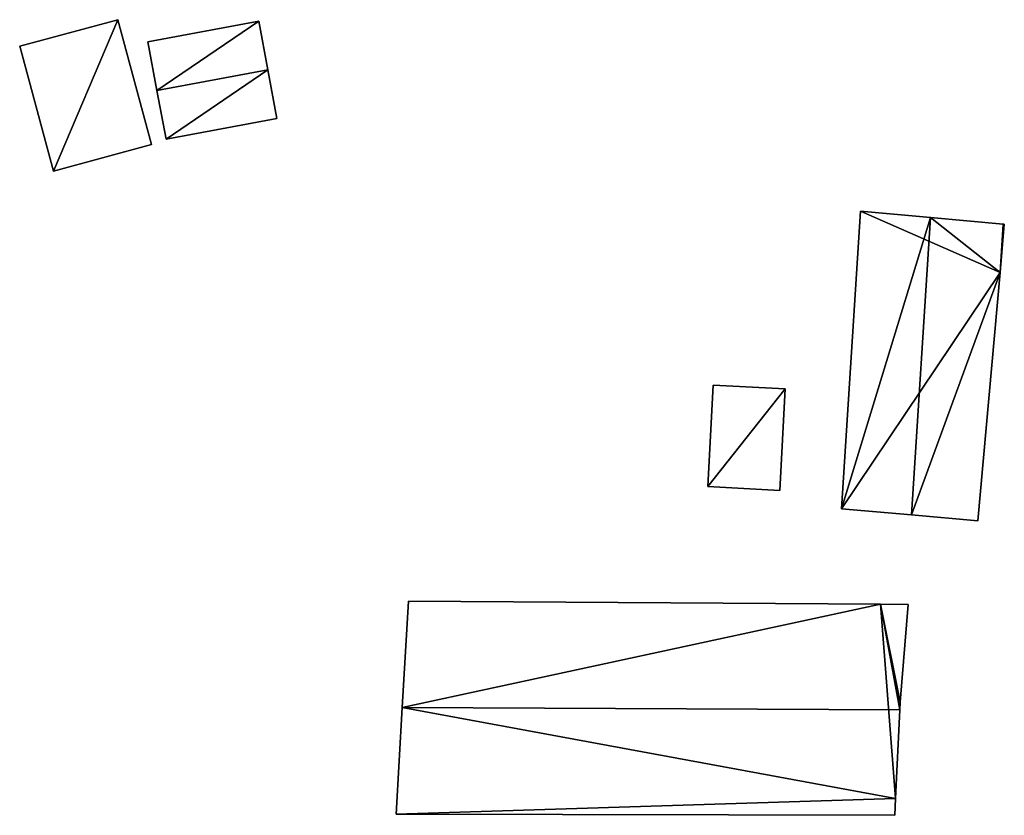
# Model space of a CAD drawing. Units: metres. Extents: x 76871 to 77522, y 346492 to 347006.
# Drawn here: x 77087 to 77128, y 346611 to 346644 of the extents above; entities that cross this region are included whole.
import ezdxf

# ---------------------------------------------------------------- set-up
doc = ezdxf.new("R2010")
doc.units = ezdxf.units.M
for name, color, linetype in [('FacadeFaces', 253, 'Continuous'), ('FloorBoundary', 4, 'Continuous'), ('FloorFaces', 253, 'Continuous'), ('OuterEaves', 4, 'Continuous'), ('RoofFaces', 24, 'Continuous'), ('RoofLines', 2, 'Continuous')]:
    doc.layers.add(name, color=color, linetype=linetype)

msp = doc.modelspace()

# ---------------------------------------------------------------- linework, layer by layer
at = {"layer": 'FacadeFaces'}
for points in [[(77091.432, 346643.974, 251.954), (77087.396, 346642.885, 249.759), (77087.396, 346642.885, 254.193), (77091.432, 346643.974, 251.954)], [(77091.432, 346643.974, 249.759), (77087.396, 346642.885, 249.759), (77091.432, 346643.974, 251.954), (77091.432, 346643.974, 249.759)], [(77092.818, 346638.84, 251.954), (77091.432, 346643.974, 249.759), (77091.432, 346643.974, 251.954), (77092.818, 346638.84, 251.954)], [(77092.818, 346638.84, 249.759), (77091.432, 346643.974, 249.759), (77092.818, 346638.84, 251.954), (77092.818, 346638.84, 249.759)], [(77097.218, 346643.912, 251.361), (77097.218, 346643.912, 249.787), (77092.66, 346643.057, 251.361), (77097.218, 346643.912, 251.361)], [(77097.218, 346643.912, 249.787), (77092.66, 346643.057, 249.787), (77092.66, 346643.057, 251.361), (77097.218, 346643.912, 249.787)], [(77097.593, 346641.913, 252.66), (77097.593, 346641.913, 249.787), (77097.218, 346643.912, 251.361), (77097.593, 346641.913, 252.66)], [(77097.218, 346643.912, 251.361), (77097.593, 346641.913, 249.787), (77097.218, 346643.912, 249.787), (77097.218, 346643.912, 251.361)], [(77092.66, 346643.057, 251.361), (77093.036, 346641.059, 249.787), (77093.036, 346641.059, 252.66), (77092.66, 346643.057, 251.361)], [(77092.66, 346643.057, 249.787), (77093.036, 346641.059, 249.787), (77092.66, 346643.057, 251.361), (77092.66, 346643.057, 249.787)], [(77087.396, 346642.885, 254.193), (77088.782, 346637.751, 249.759), (77088.782, 346637.751, 254.193), (77087.396, 346642.885, 254.193)], [(77087.396, 346642.885, 249.759), (77088.782, 346637.751, 249.759), (77087.396, 346642.885, 254.193), (77087.396, 346642.885, 249.759)], [(77097.968, 346639.915, 251.361), (77097.593, 346641.913, 249.787), (77097.593, 346641.913, 252.66), (77097.968, 346639.915, 251.361)], [(77097.968, 346639.915, 249.787), (77097.593, 346641.913, 249.787), (77097.968, 346639.915, 251.361), (77097.968, 346639.915, 249.787)], [(77093.036, 346641.059, 252.66), (77093.036, 346641.059, 249.787), (77093.411, 346639.06, 251.361), (77093.036, 346641.059, 252.66)], [(77093.036, 346641.059, 249.787), (77093.411, 346639.06, 249.787), (77093.411, 346639.06, 251.361), (77093.036, 346641.059, 249.787)], [(77093.411, 346639.06, 251.361), (77093.411, 346639.06, 249.787), (77097.968, 346639.915, 251.361), (77093.411, 346639.06, 251.361)], [(77093.411, 346639.06, 249.787), (77097.968, 346639.915, 249.787), (77097.968, 346639.915, 251.361), (77093.411, 346639.06, 249.787)], [(77088.782, 346637.751, 254.193), (77088.782, 346637.751, 249.759), (77092.818, 346638.84, 251.954), (77088.782, 346637.751, 254.193)], [(77092.818, 346638.84, 251.954), (77088.782, 346637.751, 249.759), (77092.818, 346638.84, 249.759), (77092.818, 346638.84, 251.954)], [(77121.942, 346636.097, 252.471), (77121.166, 346623.873, 249.33), (77121.166, 346623.873, 252.471), (77121.942, 346636.097, 252.471)], [(77121.942, 346636.097, 249.33), (77121.166, 346623.873, 249.33), (77121.942, 346636.097, 252.471), (77121.942, 346636.097, 249.33)], [(77124.823, 346635.839, 254.468), (77124.823, 346635.839, 249.33), (77121.942, 346636.097, 252.471), (77124.823, 346635.839, 254.468)], [(77124.823, 346635.839, 249.33), (77121.942, 346636.097, 249.33), (77121.942, 346636.097, 252.471), (77124.823, 346635.839, 249.33)], [(77127.804, 346635.573, 252.402), (77124.823, 346635.839, 249.33), (77124.823, 346635.839, 254.468), (77127.804, 346635.573, 252.402)], [(77127.804, 346635.573, 249.33), (77124.823, 346635.839, 249.33), (77127.804, 346635.573, 252.402), (77127.804, 346635.573, 249.33)], [(77127.678, 346633.588, 252.402), (77127.678, 346633.588, 249.33), (77127.855, 346635.568, 252.367), (77127.678, 346633.588, 252.402)], [(77127.678, 346633.588, 249.33), (77127.855, 346635.568, 249.33), (77127.855, 346635.568, 252.367), (77127.678, 346633.588, 249.33)], [(77127.855, 346635.568, 252.367), (77127.804, 346635.573, 249.33), (77127.804, 346635.573, 252.402), (77127.855, 346635.568, 252.367)], [(77127.855, 346635.568, 249.33), (77127.804, 346635.573, 249.33), (77127.855, 346635.568, 252.367), (77127.855, 346635.568, 249.33)], [(77126.763, 346623.371, 252.586), (77126.763, 346623.371, 249.33), (77127.678, 346633.588, 252.402), (77126.763, 346623.371, 252.586)], [(77126.763, 346623.371, 249.33), (77127.678, 346633.588, 249.33), (77127.678, 346633.588, 252.402), (77126.763, 346623.371, 249.33)], [(77115.895, 346628.952, 253.438), (77115.673, 346624.786, 249.42), (77115.673, 346624.786, 253.438), (77115.895, 346628.952, 253.438)], [(77115.895, 346628.952, 249.42), (77115.673, 346624.786, 249.42), (77115.895, 346628.952, 253.438), (77115.895, 346628.952, 249.42)], [(77118.849, 346628.794, 253.438), (77118.849, 346628.794, 249.42), (77115.895, 346628.952, 253.438), (77118.849, 346628.794, 253.438)], [(77115.895, 346628.952, 253.438), (77118.849, 346628.794, 249.42), (77115.895, 346628.952, 249.42), (77115.895, 346628.952, 253.438)], [(77118.627, 346624.628, 253.438), (77118.849, 346628.794, 249.42), (77118.849, 346628.794, 253.438), (77118.627, 346624.628, 253.438)], [(77118.627, 346624.628, 249.42), (77118.849, 346628.794, 249.42), (77118.627, 346624.628, 253.438), (77118.627, 346624.628, 249.42)], [(77115.673, 346624.786, 253.438), (77118.627, 346624.628, 249.42), (77118.627, 346624.628, 253.438), (77115.673, 346624.786, 253.438)], [(77115.673, 346624.786, 249.42), (77118.627, 346624.628, 249.42), (77115.673, 346624.786, 253.438), (77115.673, 346624.786, 249.42)], [(77121.166, 346623.873, 252.471), (77124.047, 346623.615, 249.33), (77124.047, 346623.615, 254.468), (77121.166, 346623.873, 252.471)], [(77121.166, 346623.873, 249.33), (77124.047, 346623.615, 249.33), (77121.166, 346623.873, 252.471), (77121.166, 346623.873, 249.33)], [(77124.047, 346623.615, 254.468), (77124.047, 346623.615, 249.33), (77126.763, 346623.371, 252.586), (77124.047, 346623.615, 254.468)], [(77126.763, 346623.371, 252.586), (77124.047, 346623.615, 249.33), (77126.763, 346623.371, 249.33), (77126.763, 346623.371, 252.586)], [(77103.368, 346620.076, 255.349), (77103.117, 346615.698, 249.372), (77103.117, 346615.698, 259.211), (77103.368, 346620.076, 255.349)], [(77103.368, 346620.076, 249.372), (77103.117, 346615.698, 249.372), (77103.368, 346620.076, 255.349), (77103.368, 346620.076, 249.372)], [(77122.763, 346619.948, 255.367), (77122.763, 346619.948, 249.372), (77103.368, 346620.076, 255.349), (77122.763, 346619.948, 255.367)], [(77122.763, 346619.948, 249.372), (77103.368, 346620.076, 249.372), (77103.368, 346620.076, 255.349), (77122.763, 346619.948, 249.372)], [(77123.9, 346619.941, 255.368), (77123.9, 346619.941, 249.372), (77122.763, 346619.948, 255.367), (77123.9, 346619.941, 255.368)], [(77123.9, 346619.941, 249.372), (77122.763, 346619.948, 249.372), (77122.763, 346619.948, 255.367), (77123.9, 346619.941, 249.372)], [(77123.571, 346615.923, 258.913), (77123.571, 346615.923, 249.372), (77123.9, 346619.941, 255.368), (77123.571, 346615.923, 258.913)], [(77123.571, 346615.923, 249.372), (77123.9, 346619.941, 249.372), (77123.9, 346619.941, 255.368), (77123.571, 346615.923, 249.372)], [(77123.556, 346615.606, 259.192), (77123.556, 346615.606, 249.372), (77123.571, 346615.923, 258.913), (77123.556, 346615.606, 259.192)], [(77123.556, 346615.606, 249.372), (77123.571, 346615.923, 249.372), (77123.571, 346615.923, 258.913), (77123.556, 346615.606, 249.372)], [(77103.117, 346615.698, 259.211), (77103.117, 346615.698, 249.372), (77102.866, 346611.32, 255.349), (77103.117, 346615.698, 259.211)], [(77103.117, 346615.698, 249.372), (77102.866, 346611.32, 249.372), (77102.866, 346611.32, 255.349), (77103.117, 346615.698, 249.372)], [(77123.386, 346611.965, 255.981), (77123.556, 346615.606, 249.372), (77123.556, 346615.606, 259.192), (77123.386, 346611.965, 255.981)], [(77123.386, 346611.965, 249.372), (77123.556, 346615.606, 249.372), (77123.386, 346611.965, 255.981), (77123.386, 346611.965, 249.372)], [(77123.354, 346611.27, 255.368), (77123.386, 346611.965, 249.372), (77123.386, 346611.965, 255.981), (77123.354, 346611.27, 255.368)], [(77123.354, 346611.27, 249.372), (77123.386, 346611.965, 249.372), (77123.354, 346611.27, 255.368), (77123.354, 346611.27, 249.372)], [(77102.866, 346611.32, 255.349), (77123.354, 346611.27, 249.372), (77123.354, 346611.27, 255.368), (77102.866, 346611.32, 255.349)], [(77102.866, 346611.32, 255.349), (77102.866, 346611.32, 249.372), (77123.354, 346611.27, 249.372), (77102.866, 346611.32, 255.349)]]:
    msp.add_3dface(points, dxfattribs=at)
at = {"layer": 'FloorBoundary'}
for points in [[(77092.818, 346638.84, 249.759), (77091.432, 346643.974, 249.759), (77087.396, 346642.885, 249.759), (77088.782, 346637.751, 249.759), (77092.818, 346638.84, 249.759)], [(77097.218, 346643.912, 249.787), (77092.66, 346643.057, 249.787), (77093.036, 346641.059, 249.787), (77093.411, 346639.06, 249.787), (77097.968, 346639.915, 249.787), (77097.593, 346641.913, 249.787), (77097.218, 346643.912, 249.787)], [(77126.763, 346623.371, 249.33), (77127.678, 346633.588, 249.33), (77127.855, 346635.568, 249.33), (77127.804, 346635.573, 249.33), (77124.823, 346635.839, 249.33), (77121.942, 346636.097, 249.33), (77121.166, 346623.873, 249.33), (77124.047, 346623.615, 249.33), (77126.763, 346623.371, 249.33)], [(77115.895, 346628.952, 249.42), (77115.673, 346624.786, 249.42), (77118.627, 346624.628, 249.42), (77118.849, 346628.794, 249.42), (77115.895, 346628.952, 249.42)], [(77123.354, 346611.27, 249.372), (77123.386, 346611.965, 249.372), (77123.556, 346615.606, 249.372), (77123.571, 346615.923, 249.372), (77123.9, 346619.941, 249.372), (77122.763, 346619.948, 249.372), (77103.368, 346620.076, 249.372), (77103.117, 346615.698, 249.372), (77102.866, 346611.32, 249.372), (77123.354, 346611.27, 249.372)]]:
    msp.add_polyline3d(points, dxfattribs=at)
at = {"layer": 'FloorFaces'}
for points in [[(77091.432, 346643.974, 249.759), (77088.782, 346637.751, 249.759), (77087.396, 346642.885, 249.759), (77091.432, 346643.974, 249.759)], [(77092.818, 346638.84, 249.759), (77088.782, 346637.751, 249.759), (77091.432, 346643.974, 249.759), (77092.818, 346638.84, 249.759)], [(77097.218, 346643.912, 249.787), (77093.036, 346641.059, 249.787), (77092.66, 346643.057, 249.787), (77097.218, 346643.912, 249.787)], [(77097.218, 346643.912, 249.787), (77097.593, 346641.913, 249.787), (77093.036, 346641.059, 249.787), (77097.218, 346643.912, 249.787)], [(77093.036, 346641.059, 249.787), (77097.593, 346641.913, 249.787), (77093.411, 346639.06, 249.787), (77093.036, 346641.059, 249.787)], [(77093.411, 346639.06, 249.787), (77097.593, 346641.913, 249.787), (77097.968, 346639.915, 249.787), (77093.411, 346639.06, 249.787)], [(77127.678, 346633.588, 249.33), (77121.166, 346623.873, 249.33), (77121.942, 346636.097, 249.33), (77127.678, 346633.588, 249.33)], [(77127.678, 346633.588, 249.33), (77121.942, 346636.097, 249.33), (77124.823, 346635.839, 249.33), (77127.678, 346633.588, 249.33)], [(77127.678, 346633.588, 249.33), (77124.823, 346635.839, 249.33), (77127.804, 346635.573, 249.33), (77127.678, 346633.588, 249.33)], [(77127.678, 346633.588, 249.33), (77127.804, 346635.573, 249.33), (77127.855, 346635.568, 249.33), (77127.678, 346633.588, 249.33)], [(77127.678, 346633.588, 249.33), (77124.047, 346623.615, 249.33), (77121.166, 346623.873, 249.33), (77127.678, 346633.588, 249.33)], [(77126.763, 346623.371, 249.33), (77124.047, 346623.615, 249.33), (77127.678, 346633.588, 249.33), (77126.763, 346623.371, 249.33)], [(77115.895, 346628.952, 249.42), (77118.849, 346628.794, 249.42), (77115.673, 346624.786, 249.42), (77115.895, 346628.952, 249.42)], [(77115.673, 346624.786, 249.42), (77118.849, 346628.794, 249.42), (77118.627, 346624.628, 249.42), (77115.673, 346624.786, 249.42)], [(77122.763, 346619.948, 249.372), (77103.117, 346615.698, 249.372), (77103.368, 346620.076, 249.372), (77122.763, 346619.948, 249.372)], [(77123.386, 346611.965, 249.372), (77103.117, 346615.698, 249.372), (77122.763, 346619.948, 249.372), (77123.386, 346611.965, 249.372)], [(77123.386, 346611.965, 249.372), (77122.763, 346619.948, 249.372), (77123.556, 346615.606, 249.372), (77123.386, 346611.965, 249.372)], [(77123.556, 346615.606, 249.372), (77122.763, 346619.948, 249.372), (77123.571, 346615.923, 249.372), (77123.556, 346615.606, 249.372)], [(77123.571, 346615.923, 249.372), (77122.763, 346619.948, 249.372), (77123.9, 346619.941, 249.372), (77123.571, 346615.923, 249.372)], [(77123.386, 346611.965, 249.372), (77102.866, 346611.32, 249.372), (77103.117, 346615.698, 249.372), (77123.386, 346611.965, 249.372)], [(77123.354, 346611.27, 249.372), (77102.866, 346611.32, 249.372), (77123.386, 346611.965, 249.372), (77123.354, 346611.27, 249.372)]]:
    msp.add_3dface(points, dxfattribs=at)
at = {"layer": 'OuterEaves'}
for points in [[(77092.818, 346638.84, 251.954), (77091.432, 346643.974, 251.954), (77087.396, 346642.885, 254.193), (77088.782, 346637.751, 254.193), (77092.818, 346638.84, 251.954)], [(77093.411, 346639.06, 251.361), (77097.968, 346639.915, 251.361), (77097.593, 346641.913, 252.66), (77097.218, 346643.912, 251.361), (77092.66, 346643.057, 251.361), (77093.036, 346641.059, 252.66), (77093.411, 346639.06, 251.361)], [(77127.855, 346635.568, 252.367), (77127.804, 346635.573, 252.402), (77124.823, 346635.839, 254.468), (77121.942, 346636.097, 252.471), (77121.166, 346623.873, 252.471), (77124.047, 346623.615, 254.468), (77126.763, 346623.371, 252.586), (77127.678, 346633.588, 252.402), (77127.855, 346635.568, 252.367)], [(77118.849, 346628.794, 253.438), (77115.895, 346628.952, 253.438), (77115.673, 346624.786, 253.438), (77118.627, 346624.628, 253.438), (77118.849, 346628.794, 253.438)], [(77123.556, 346615.606, 259.192), (77123.571, 346615.923, 258.913), (77123.9, 346619.941, 255.368), (77122.763, 346619.948, 255.367), (77103.368, 346620.076, 255.349), (77103.117, 346615.698, 259.211), (77102.866, 346611.32, 255.349), (77123.354, 346611.27, 255.368), (77123.386, 346611.965, 255.981), (77123.556, 346615.606, 259.192)]]:
    msp.add_polyline3d(points, dxfattribs=at)
at = {"layer": 'RoofFaces'}
for points in [[(77087.396, 346642.885, 254.193), (77088.782, 346637.751, 254.193), (77091.432, 346643.974, 251.954), (77087.396, 346642.885, 254.193)], [(77091.432, 346643.974, 251.954), (77088.782, 346637.751, 254.193), (77092.818, 346638.84, 251.954), (77091.432, 346643.974, 251.954)], [(77092.66, 346643.057, 251.361), (77093.036, 346641.059, 252.66), (77097.218, 346643.912, 251.361), (77092.66, 346643.057, 251.361)], [(77097.218, 346643.912, 251.361), (77093.036, 346641.059, 252.66), (77097.593, 346641.913, 252.66), (77097.218, 346643.912, 251.361)], [(77097.593, 346641.913, 252.66), (77093.036, 346641.059, 252.66), (77093.411, 346639.06, 251.361), (77097.593, 346641.913, 252.66)], [(77097.968, 346639.915, 251.361), (77097.593, 346641.913, 252.66), (77093.411, 346639.06, 251.361), (77097.968, 346639.915, 251.361)], [(77121.942, 346636.097, 252.471), (77121.166, 346623.873, 252.471), (77124.823, 346635.839, 254.468), (77121.942, 346636.097, 252.471)], [(77121.166, 346623.873, 252.471), (77124.047, 346623.615, 254.468), (77124.823, 346635.839, 254.468), (77121.166, 346623.873, 252.471)], [(77124.047, 346623.615, 254.468), (77127.678, 346633.588, 252.402), (77124.823, 346635.839, 254.468), (77124.047, 346623.615, 254.468)], [(77124.823, 346635.839, 254.468), (77127.678, 346633.588, 252.402), (77127.804, 346635.573, 252.402), (77124.823, 346635.839, 254.468)], [(77127.804, 346635.573, 252.402), (77127.678, 346633.588, 252.402), (77127.855, 346635.568, 252.367), (77127.804, 346635.573, 252.402)], [(77126.763, 346623.371, 252.586), (77127.678, 346633.588, 252.402), (77124.047, 346623.615, 254.468), (77126.763, 346623.371, 252.586)], [(77115.895, 346628.952, 253.438), (77115.673, 346624.786, 253.438), (77118.849, 346628.794, 253.438), (77115.895, 346628.952, 253.438)], [(77115.673, 346624.786, 253.438), (77118.627, 346624.628, 253.438), (77118.849, 346628.794, 253.438), (77115.673, 346624.786, 253.438)], [(77103.368, 346620.076, 255.349), (77103.117, 346615.698, 259.211), (77122.763, 346619.948, 255.367), (77103.368, 346620.076, 255.349)], [(77122.763, 346619.948, 255.367), (77103.117, 346615.698, 259.211), (77123.556, 346615.606, 259.192), (77122.763, 346619.948, 255.367)], [(77123.571, 346615.923, 258.913), (77122.763, 346619.948, 255.367), (77123.556, 346615.606, 259.192), (77123.571, 346615.923, 258.913)], [(77123.9, 346619.941, 255.368), (77122.763, 346619.948, 255.367), (77123.571, 346615.923, 258.913), (77123.9, 346619.941, 255.368)], [(77102.866, 346611.32, 255.349), (77123.386, 346611.965, 255.981), (77103.117, 346615.698, 259.211), (77102.866, 346611.32, 255.349)], [(77103.117, 346615.698, 259.211), (77123.386, 346611.965, 255.981), (77123.556, 346615.606, 259.192), (77103.117, 346615.698, 259.211)], [(77123.354, 346611.27, 255.368), (77123.386, 346611.965, 255.981), (77102.866, 346611.32, 255.349), (77123.354, 346611.27, 255.368)]]:
    msp.add_3dface(points, dxfattribs=at)
at = {"layer": 'RoofLines'}
for points in [[(77097.593, 346641.913, 252.66), (77093.036, 346641.059, 252.66)], [(77124.823, 346635.839, 254.468), (77124.047, 346623.615, 254.468)], [(77123.556, 346615.606, 259.192), (77103.117, 346615.698, 259.211)]]:
    msp.add_polyline3d(points, dxfattribs=at)

doc.saveas('drawing.dxf')
